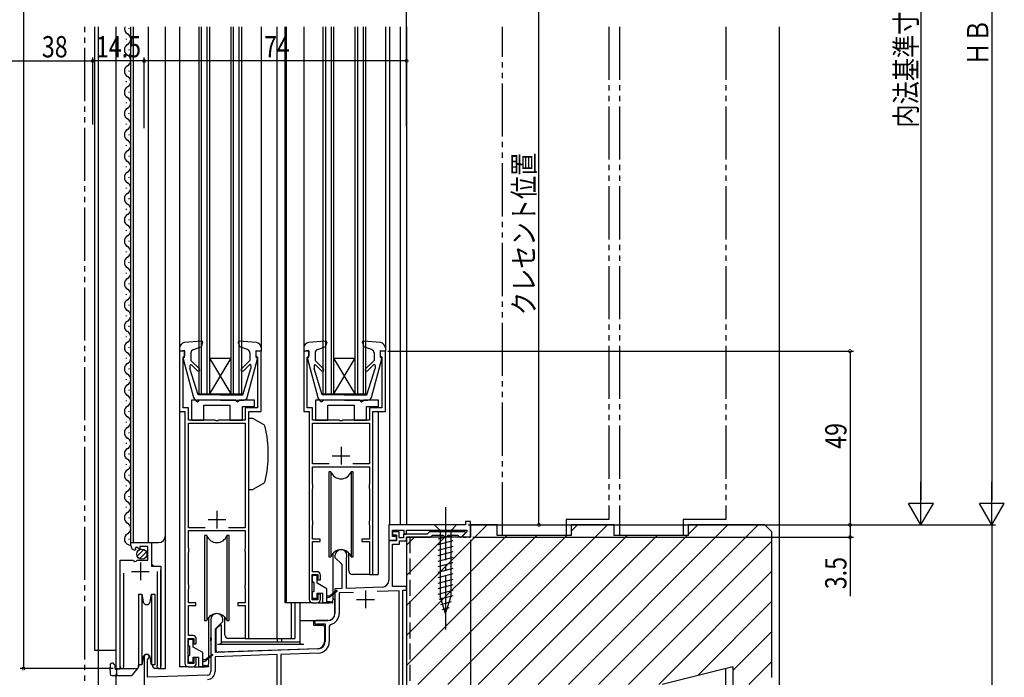
# Model space of a CAD drawing. Extents: x 0 to 990, y 0 to 1603.
# Drawn here: x 148 to 426, y 733 to 918 of the extents above; entities that cross this region are included whole.
import ezdxf

# ---------------------------------------------------------------- set-up
doc = ezdxf.new("R2010")
doc.units = 0
for name, pattern in [('YCENTER_1', [13, 10, -1, 1, -1]), ('YDIVIDE_1', [15, 10, -1, 1, -1, 1, -1]), ('YHIDDEN_1', [4, 3, -1])]:
    doc.linetypes.add(name, pattern=pattern)
for name, color, linetype in [('YKK_11', 7, 'CONTINUOUS'), ('YKK_12', 2, 'CONTINUOUS'), ('YKK_13', 4, 'CONTINUOUS'), ('YKK_D', 6, 'CONTINUOUS'), ('YSS_K', 3, 'CONTINUOUS')]:
    doc.layers.add(name, color=color, linetype=linetype)
doc.styles.get("Standard").update_dxf_attribs({"font": 'txt', "bigfont": 'BIGFONT'})

msp = doc.modelspace()

# ---------------------------------------------------------------- linework, layer by layer
at = {"layer": 'YKK_11', "color": 0, "linetype": 'ByBlock', "ltscale": 0.5}
for p, q in [((193.3, 824.72), (193.3, 807.72)), ((194.8, 824.72), (193.3, 824.72)), ((194.8, 823.52), (194.8, 824.72)), ((214.8, 824.72), (214.8, 823.52)), ((216.3, 824.72), (214.8, 824.72)), ((216.3, 807.72), (216.3, 824.72)), ((228.3, 824.72), (228.3, 807.72)), ((229.8, 824.72), (228.3, 824.72)), ((229.8, 823.52), (229.8, 824.72)), ((249.8, 824.72), (249.8, 823.52)), ((251.3, 824.72), (249.8, 824.72)), ((251.3, 807.72), (251.3, 824.72)), ((194.3, 823.02), (194.5, 823.22)), ((194.3, 808.72), (194.3, 823.02)), ((194.5, 823.22), (194.8, 823.52)), ((214.8, 823.52), (215.1, 823.22)), ((215.1, 823.22), (215.3, 823.02)), ((215.3, 823.02), (215.3, 808.72)), ((229.3, 823.02), (229.5, 823.22)), ((229.3, 808.72), (229.3, 823.02)), ((229.5, 823.22), (229.8, 823.52)), ((249.8, 823.52), (250.1, 823.22)), ((250.1, 823.22), (250.3, 823.02)), ((250.3, 823.02), (250.3, 808.72)), ((195.8, 808.72), (194.3, 808.72)), ((195.8, 805.22), (195.8, 808.72)), ((211.8, 808.72), (211.8, 805.22)), ((215.3, 808.72), (211.8, 808.72)), ((230.8, 808.72), (229.3, 808.72)), ((230.8, 805.22), (230.8, 808.72)), ((246.8, 808.72), (246.8, 805.22)), ((250.3, 808.72), (246.8, 808.72)), ((193.3, 807.72), (194.8, 807.72)), ((194.8, 807.72), (194.8, 736.72)), ((203.34, 805.22), (195.8, 805.22)), ((203.53, 805.1), (203.34, 805.22)), ((204.08, 805.1), (203.53, 805.1)), ((204.26, 805.22), (204.08, 805.1)), ((211.8, 805.22), (204.26, 805.22)), ((212.8, 743.72), (212.8, 807.72)), ((212.8, 807.72), (216.3, 807.72)), ((228.3, 807.72), (229.8, 807.72)), ((229.8, 807.72), (229.8, 754.72)), ((238.34, 805.22), (230.8, 805.22)), ((238.53, 805.1), (238.34, 805.22)), ((239.08, 805.1), (238.53, 805.1)), ((239.26, 805.22), (239.08, 805.1)), ((246.8, 805.22), (239.26, 805.22)), ((247.8, 761.72), (247.8, 807.72)), ((247.8, 807.72), (251.3, 807.72)), ((195.8, 774.92), (195.8, 804.42)), ((195.8, 804.42), (211.8, 804.42)), ((211.8, 804.42), (211.8, 774.92)), ((230.8, 792.92), (230.8, 804.42)), ((230.8, 804.42), (246.8, 804.42)), ((246.8, 804.42), (246.8, 792.92)), ((235.48, 792.92), (230.8, 792.92)), ((235.48, 792.92), (230.8, 792.92)), ((230.8, 792.12), (246.8, 792.12)), ((230.8, 787.22), (230.8, 792.12)), ((246.8, 792.92), (242.12, 792.92)), ((246.8, 792.12), (246.8, 787.22)), ((230.85, 787.05), (230.8, 787.22)), ((230.8, 785.92), (230.85, 786.09)), ((230.8, 776.92), (230.8, 785.92)), ((230.9, 786.89), (230.85, 787.05)), ((230.85, 786.09), (230.9, 786.25)), ((230.9, 786.25), (230.9, 786.89)), ((246.75, 787.05), (246.7, 786.89)), ((246.7, 786.89), (246.7, 786.25)), ((246.7, 786.25), (246.75, 786.09)), ((246.8, 787.22), (246.75, 787.05)), ((246.75, 786.09), (246.8, 785.92)), ((246.8, 785.92), (246.8, 776.92)), ((200.48, 774.92), (195.8, 774.92)), ((200.48, 774.92), (195.8, 774.92)), ((211.8, 774.92), (207.12, 774.92)), ((230.85, 776.75), (230.8, 776.92)), ((230.8, 775.62), (230.85, 775.79)), ((230.8, 771.72), (230.8, 775.62)), ((230.9, 776.59), (230.85, 776.75)), ((230.85, 775.79), (230.9, 775.95)), ((230.9, 775.95), (230.9, 776.59)), ((246.75, 776.75), (246.7, 776.59)), ((246.7, 776.59), (246.7, 775.95)), ((246.7, 775.95), (246.75, 775.79)), ((246.8, 776.92), (246.75, 776.75)), ((246.75, 775.79), (246.8, 775.62)), ((246.8, 775.62), (246.8, 771.72)), ((273.9, 775.72), (252.3, 775.72)), ((252.3, 775.72), (252.3, 771.42)), ((273.9, 776.72), (273.9, 775.72)), ((275.3, 776.72), (273.9, 776.72)), ((275.3, 772.22), (275.3, 776.72)), ((195.8, 774.12), (211.8, 774.12)), ((195.8, 769.22), (195.8, 774.12)), ((211.8, 774.12), (211.8, 769.22)), ((232.9, 771.72), (230.8, 771.72)), ((232.9, 771.02), (232.9, 771.72)), ((246.8, 771.72), (244.7, 771.72)), ((244.7, 771.72), (244.7, 771.02)), ((253.3, 774.22), (256.5, 774.22)), ((253.3, 772.42), (253.3, 774.22)), ((253.3, 773.72), (253.3, 772.92)), ((255.2, 773.72), (253.3, 773.72)), ((253.3, 772.92), (254.4, 772.92)), ((254.4, 772.42), (253.3, 772.42)), ((254.4, 772.92), (254.4, 771.22)), ((254.4, 771.42), (254.4, 772.42)), ((255.2, 772.12), (255.2, 773.72)), ((256.4, 772.12), (255.2, 772.12)), ((263.1, 773.12), (256.4, 773.12)), ((256.4, 773.12), (256.4, 772.12)), ((256.5, 774.22), (256.5, 773.12)), ((256.5, 773.12), (257.3, 773.12)), ((257.3, 774.22), (274.3, 774.22)), ((257.3, 773.12), (257.3, 774.22)), ((257.3, 772.22), (264, 772.22)), ((257.3, 771.22), (257.3, 772.22)), ((263.4, 773.42), (263.1, 773.12)), ((263.7, 773.72), (263.4, 773.42)), ((273.82, 773.72), (263.7, 773.72)), ((264, 772.22), (264.3, 772.52)), ((264.3, 772.52), (264.6, 772.82)), ((264.6, 772.82), (267.6, 772.82)), ((267.6, 772.82), (267.9, 772.52)), ((267.9, 772.52), (268.2, 772.22)), ((268.2, 772.22), (268.4, 772.22)), ((268.4, 772.22), (268.7, 772.52)), ((268.7, 772.52), (269, 772.82)), ((269, 772.82), (271.7, 772.82)), ((271.7, 772.82), (272, 772.52)), ((272, 772.52), (272.3, 772.22)), ((272.3, 772.22), (272.68, 772.22)), ((272.68, 772.22), (273.92, 773.46)), ((274.3, 773.74), (273.16, 772.61)), ((273.16, 772.61), (273.32, 772.22)), ((273.32, 772.22), (274.04, 772.22)), ((273.92, 773.46), (273.82, 773.72)), ((274.04, 772.22), (274.23, 772.34)), ((274.23, 772.34), (274.78, 772.34)), ((274.3, 774.22), (274.3, 773.74)), ((274.78, 772.34), (274.96, 772.22)), ((274.96, 772.22), (275.3, 772.22)), ((179.5, 770.72), (185.4, 770.72)), ((179.5, 769.92), (179.5, 770.72)), ((181.28, 769.47), (180.81, 769.19)), ((180.81, 769.19), (180.89, 768.88)), ((181.85, 768.89), (181.28, 769.47)), ((182.1, 768.99), (181.85, 768.89)), ((182.1, 769.62), (182.1, 768.99)), ((184.3, 769.62), (182.1, 769.62)), ((184.3, 765.82), (184.3, 769.62)), ((185.4, 770.72), (185.4, 764.12)), ((195.85, 769.05), (195.8, 769.22)), ((195.9, 768.89), (195.85, 769.05)), ((211.75, 769.05), (211.7, 768.89)), ((211.8, 769.22), (211.75, 769.05)), ((230.8, 762.52), (230.8, 771.02)), ((230.8, 771.02), (232.9, 771.02)), ((244.7, 771.02), (246.8, 771.02)), ((246.8, 771.02), (246.8, 761.72)), ((252.3, 771.42), (254.4, 771.42)), ((252.3, 771.22), (252.3, 760.18)), ((254.4, 771.22), (252.3, 771.22)), ((253.3, 758.32), (253.3, 770.32)), ((253.3, 770.32), (255.3, 770.32)), ((255.3, 771.22), (257.3, 771.22)), ((255.3, 770.32), (255.3, 771.22)), ((180.89, 768.88), (180.68, 768.63)), ((195.8, 767.92), (195.85, 768.09)), ((195.8, 758.92), (195.8, 767.92)), ((195.85, 768.09), (195.9, 768.25)), ((195.9, 768.25), (195.9, 768.89)), ((211.7, 768.89), (211.7, 768.25)), ((211.7, 768.25), (211.75, 768.09)), ((211.75, 768.09), (211.8, 767.92)), ((211.8, 767.92), (211.8, 758.92)), ((237.1, 767.02), (237.1, 766.52)), ((237.1, 766.52), (239, 764.62)), ((240.3, 766.15), (240.33, 766.28)), ((176.5, 735.77), (176.5, 765.82)), ((176.5, 765.82), (180.13, 765.82)), ((180.13, 765.82), (180.67, 765.37)), ((180.67, 765.37), (181, 765.52)), ((181, 765.52), (181.3, 765.82)), ((181.3, 765.82), (184.3, 765.82)), ((185.4, 764.12), (188, 764.12)), ((188, 764.12), (188, 735.77)), ((239, 764.62), (239, 757.79)), ((240.3, 757.83), (240.3, 766.15)), ((177.45, 762.12), (177.45, 736.26)), ((187.05, 736.26), (187.05, 762.62)), ((230.7, 761.72), (232.3, 761.72)), ((230.7, 754.62), (230.7, 761.72)), ((232, 762.52), (230.8, 762.52)), ((232.3, 761.72), (232.3, 760.22)), ((233, 760.22), (233, 761.52)), ((246.8, 761.72), (247.8, 761.72)), ((195.85, 758.75), (195.8, 758.92)), ((195.9, 758.59), (195.85, 758.75)), ((195.85, 757.79), (195.9, 757.95)), ((195.9, 757.95), (195.9, 758.59)), ((211.75, 758.75), (211.7, 758.59)), ((211.7, 758.59), (211.7, 757.95)), ((211.7, 757.95), (211.75, 757.79)), ((211.8, 758.92), (211.75, 758.75)), ((232.3, 760.22), (233, 760.22)), ((250.37, 758.18), (240.3, 757.83)), ((257.3, 758.32), (253.3, 758.32)), ((257.3, 757.32), (257.3, 758.32)), ((195.8, 757.62), (195.85, 757.79)), ((195.8, 753.72), (195.8, 757.62)), ((211.75, 757.79), (211.8, 757.62)), ((211.8, 757.62), (211.8, 753.72)), ((232.3, 756.22), (232.3, 754.62)), ((233, 756.22), (232.3, 756.22)), ((233, 754.72), (233, 756.22)), ((239, 757.79), (237.1, 757.72)), ((237.1, 757.72), (237.1, 750.72)), ((242.29, 756.7), (238.3, 756.56)), ((242.29, 756.7), (238.3, 756.56)), ((238.3, 756.56), (238.3, 750.72)), ((255.2, 757.15), (248.96, 756.93)), ((255.2, 713.63), (255.2, 757.15)), ((256.2, 713.42), (256.2, 757.32)), ((256.2, 757.32), (257.3, 757.32)), ((197.9, 753.72), (195.8, 753.72)), ((195.8, 753.02), (197.9, 753.02)), ((195.8, 744.52), (195.8, 753.02)), ((197.9, 753.02), (197.9, 753.72)), ((211.8, 753.72), (209.7, 753.72)), ((209.7, 753.72), (209.7, 753.02)), ((209.7, 753.02), (211.8, 753.02)), ((211.8, 753.02), (211.8, 743.72)), ((232.3, 754.62), (230.7, 754.62)), ((230.8, 753.72), (232, 753.72)), ((202.1, 749.02), (202.1, 743.98)), ((203.4, 746.42), (205.5, 748.52)), ((205.5, 748.52), (205.5, 749.02)), ((235.1, 748.72), (231.8, 748.72)), ((232.04, 747.78), (232.19, 747.82)), ((232.19, 747.82), (234.3, 747.82)), ((234.3, 747.82), (234.3, 742.78)), ((235.88, 747.62), (235.5, 747.13)), ((235.5, 747.13), (235.5, 742.78)), ((197, 744.52), (195.8, 744.52)), ((202.1, 743.98), (202.22, 743.8)), ((203.4, 739.77), (203.4, 746.42)), ((195.7, 736.62), (195.7, 743.72)), ((195.7, 743.72), (197.3, 743.72)), ((197.3, 743.72), (197.3, 742.22)), ((197.3, 742.22), (198, 742.22)), ((198, 742.22), (198, 743.52)), ((202.22, 743.25), (202.1, 743.06)), ((202.1, 743.06), (202.1, 734.34)), ((202.22, 743.8), (202.22, 743.25)), ((211.8, 743.72), (212.8, 743.72)), ((183.3, 738.52), (183.3, 725.72)), ((220.8, 739.17), (203.3, 738.56)), ((203.3, 738.56), (203.3, 734.34)), ((232.37, 740.78), (203.4, 739.77)), ((220.8, 712.43), (220.8, 739.17)), ((232.41, 739.58), (221.8, 739.21)), ((221.8, 739.21), (221.8, 712.47)), ((177.45, 736.26), (177.5, 736.09)), ((184.2, 737.65), (184.35, 737.91)), ((184.2, 732.75), (184.2, 737.65)), ((187, 736.09), (187.05, 736.26)), ((197.3, 736.62), (195.7, 736.62)), ((195.8, 735.72), (197, 735.72)), ((197.3, 738.22), (197.3, 736.62)), ((198, 738.22), (197.3, 738.22)), ((198, 736.72), (198, 738.22)), ((201.14, 733.34), (184.2, 732.75))]:
    msp.add_line(p, q, dxfattribs=at)
at = {"layer": 'YKK_11', "color": 2, "ltscale": 0.5}
for p, q in [((238.8, 797.72), (238.8, 792.72)), ((236.3, 795.22), (241.3, 795.22)), ((203.8, 779.72), (203.8, 774.72)), ((201.3, 777.22), (206.3, 777.22)), ((182.25, 765.12), (182.25, 760.12)), ((179.75, 762.62), (184.75, 762.62)), ((245.7, 757.22), (245.7, 752.22)), ((243.2, 754.72), (248.2, 754.72))]:
    msp.add_line(p, q, dxfattribs=at)
at = {"layer": 'YKK_11', "color": 0, "linetype": 'ByBlock', "ltscale": 0.5}
for centre, radius, start, end in [((180.8, 769.92), 1.3, 180, 264.7841), ((238.8, 767.02), 1.7, 334.1581, 180), ((232, 761.52), 1, 0, 90), ((250.3, 760.18), 2, 272, 360), ((230.8, 754.72), 1, 180, 270), ((232, 754.72), 1, 270, 360), ((203.8, 749.02), 1.7, 360, 180), ((235.1, 750.72), 2, 270, 360), ((235.1, 750.72), 3.2, 284.078, 360), ((231.8, 748.22), 0.5, 90, 298.955), ((197, 743.52), 1, 0, 90), ((232.3, 742.78), 2, 272, 360), ((232.3, 742.78), 3.2, 272, 360), ((184, 738.52), 0.7, 300, 180), ((177.05, 735.77), 0.55, 180, 34.5604), ((187.45, 735.77), 0.55, 145.4393, 360), ((195.8, 736.72), 1, 180, 270), ((197, 736.72), 1, 270, 360), ((201.1, 734.34), 1, 272, 0), ((201.1, 734.34), 2.2, 272, 0)]:
    msp.add_arc(centre, radius, start, end, dxfattribs=at)
at = {"layer": 'YKK_12', "linetype": 'YDIVIDE_1', "ltscale": 1.5}
msp.add_line((166.56, 715.22), (166.56, 916.23), dxfattribs=at)
at = {"layer": 'YKK_12', "linetype": 'Continuous', "ltscale": 1.5}
for p, q in [((169.3, 916.23), (169.3, 740.42)), ((170.3, 916.23), (170.3, 726.22)), ((175.3, 916.23), (175.3, 735.22)), ((179.5, 770.72), (179.5, 916.23)), ((180.3, 770.72), (180.3, 916.23)), ((184.5, 770.72), (184.5, 916.23)), ((189.3, 735.22), (189.3, 916.23)), ((193.3, 916.23), (193.3, 825.63)), ((198.8, 812.73), (198.8, 916.23)), ((199.5, 812.73), (199.5, 916.23)), ((201.1, 812.73), (201.1, 916.23)), ((201.8, 812.73), (201.8, 916.23)), ((207.8, 812.73), (207.8, 916.23)), ((208.5, 812.73), (208.5, 916.23)), ((210.1, 812.73), (210.1, 916.23)), ((210.8, 812.73), (210.8, 916.23)), ((216.3, 916.23), (216.3, 825.63)), ((220.7, 916.23), (220.7, 743.73)), ((223, 916.23), (223, 753.73)), ((223.3, 916.23), (223.3, 753.73)), ((228.3, 916.23), (228.3, 825.63)), ((233.8, 812.73), (233.8, 916.23)), ((234.5, 812.73), (234.5, 916.23)), ((236.1, 812.73), (236.1, 916.23)), ((236.8, 812.73), (236.8, 916.23)), ((242.8, 812.73), (242.8, 916.23)), ((243.5, 812.73), (243.5, 916.23)), ((245.1, 812.73), (245.1, 916.23)), ((245.8, 812.73), (245.8, 916.23)), ((251.3, 916.23), (251.3, 825.63)), ((252.5, 916.23), (252.5, 775.73)), ((255.5, 916.23), (255.5, 775.73)), ((257.3, 916.23), (257.3, 775.73)), ((179, 915.82), (179, 915.62)), ((178.24, 912.82), (178.24, 912.62)), ((179, 909.82), (179, 909.62)), ((178.24, 906.82), (178.24, 906.62)), ((179, 903.82), (179, 903.62)), ((178.24, 900.82), (178.24, 900.62)), ((179, 897.82), (179, 897.62)), ((178.24, 894.82), (178.24, 894.62)), ((179, 891.82), (179, 891.62)), ((178.24, 888.82), (178.24, 888.62)), ((179, 885.82), (179, 885.62)), ((178.24, 882.82), (178.24, 882.62)), ((179, 879.82), (179, 879.62)), ((178.24, 876.82), (178.24, 876.62)), ((179, 873.82), (179, 873.62)), ((178.24, 870.82), (178.24, 870.62)), ((179, 867.82), (179, 867.62)), ((178.24, 864.82), (178.24, 864.62)), ((179, 861.82), (179, 861.62)), ((178.24, 858.82), (178.24, 858.62)), ((179, 855.82), (179, 855.62)), ((178.24, 852.82), (178.24, 852.62)), ((179, 849.82), (179, 849.62)), ((178.24, 846.82), (178.24, 846.62)), ((179, 843.82), (179, 843.62)), ((178.24, 840.82), (178.24, 840.62)), ((179, 837.82), (179, 837.62)), ((178.24, 834.82), (178.24, 834.62)), ((179, 831.82), (179, 831.62)), ((178.24, 828.82), (178.24, 828.62)), ((179, 825.82), (179, 825.62)), ((178.24, 822.82), (178.24, 822.62)), ((201.8, 812.73), (207.8, 822.73)), ((207.8, 812.73), (201.8, 822.73)), ((201.8, 822.73), (207.8, 822.73)), ((242.8, 812.73), (236.8, 822.73)), ((236.8, 812.73), (242.8, 822.73)), ((236.8, 822.73), (242.8, 822.73)), ((179, 819.82), (179, 819.62)), ((178.24, 816.82), (178.24, 816.62)), ((179, 813.82), (179, 813.62)), ((178.24, 810.82), (178.24, 810.62)), ((198.8, 812.73), (210.8, 812.73)), ((233.8, 812.73), (245.8, 812.73)), ((179, 807.82), (179, 807.62)), ((193.3, 808.23), (193.3, 735.73)), ((249.3, 807.43), (249.3, 761.73)), ((178.24, 804.82), (178.24, 804.62)), ((179, 801.82), (179, 801.62)), ((178.24, 798.82), (178.24, 798.62)), ((179, 795.82), (179, 795.62)), ((178.24, 792.82), (178.24, 792.62)), ((179, 789.82), (179, 789.62)), ((178.24, 786.82), (178.24, 786.62)), ((179, 783.82), (179, 783.62)), ((178.24, 780.82), (178.24, 780.62)), ((179, 777.82), (179, 777.62)), ((257.3, 775.73), (252.5, 775.73)), ((179, 771.82), (179, 771.62)), ((257.3, 772.22), (257.3, 676.72)), ((179.5, 770.72), (187.3, 770.72)), ((185.5, 764.62), (185.5, 770.72)), ((176.5, 735.22), (176.5, 764.82)), ((186, 764.12), (185.5, 764.62)), ((188, 735.22), (188, 763.01)), ((247, 761.73), (249.3, 761.73)), ((230.8, 753.73), (223, 753.73)), ((224.72, 753.73), (224.72, 743.73)), ((225.81, 753.73), (225.81, 743.73)), ((212, 743.73), (225.81, 743.73)), ((220.8, 743.73), (220.8, 742.78)), ((222, 743.73), (222, 742.78)), ((169.3, 740.42), (175.3, 740.42)), ((195.8, 735.73), (193.3, 735.73)), ((175.3, 735.22), (181.5, 735.22)), ((187.45, 735.22), (189.3, 735.22))]:
    msp.add_line(p, q, dxfattribs=at)
for centre, radius, start, end in [((179.46, 915.72), 1.72, 162.8102, 240.8094), ((177.78, 912.72), 1.72, 299.1994, 60.805), ((179.46, 909.72), 1.72, 119.1906, 240.8094), ((177.78, 906.72), 1.72, 299.1994, 60.8006), ((179.46, 903.72), 1.72, 119.1906, 240.8094), ((177.78, 900.72), 1.72, 299.1994, 60.805), ((179.46, 897.72), 1.72, 119.1906, 240.8094), ((177.78, 894.72), 1.72, 299.1994, 60.8006), ((179.46, 891.72), 1.72, 119.1906, 240.8094), ((177.78, 888.72), 1.72, 299.1994, 60.8006), ((179.46, 885.72), 1.72, 119.1906, 240.8094), ((177.78, 882.72), 1.72, 299.1994, 60.8006), ((179.46, 879.72), 1.72, 119.1906, 240.8094), ((177.78, 876.72), 1.72, 299.1994, 60.8006), ((179.46, 873.72), 1.72, 119.1906, 240.8094), ((177.78, 870.72), 1.72, 299.1994, 60.8006), ((179.46, 867.72), 1.72, 119.1906, 240.8094), ((177.78, 864.72), 1.72, 299.1994, 60.8006), ((179.46, 861.72), 1.72, 119.1906, 240.8094), ((177.78, 858.72), 1.72, 299.1994, 60.8006), ((179.46, 855.72), 1.72, 119.1906, 240.8094), ((177.78, 852.72), 1.72, 299.1994, 60.8006), ((179.46, 849.72), 1.72, 119.1906, 240.8094), ((177.78, 846.72), 1.72, 299.1994, 60.8006), ((179.46, 843.72), 1.72, 119.1906, 240.8094), ((177.78, 840.72), 1.72, 299.1994, 60.8006), ((179.46, 837.72), 1.72, 119.1906, 240.8094), ((177.78, 834.72), 1.72, 299.1994, 60.8006), ((179.46, 831.72), 1.72, 119.1906, 240.8094), ((177.78, 828.72), 1.72, 299.1994, 60.8006), ((179.46, 825.72), 1.72, 119.1906, 240.8094), ((177.78, 822.72), 1.72, 299.1994, 60.8006), ((179.46, 819.72), 1.72, 119.1906, 240.8094), ((177.78, 816.72), 1.72, 299.1994, 60.8006), ((179.46, 813.72), 1.72, 119.1906, 240.8094), ((177.78, 810.72), 1.72, 299.1994, 60.8006), ((179.46, 807.72), 1.72, 119.1906, 240.8094), ((177.78, 804.72), 1.72, 299.1994, 60.8006), ((179.46, 801.72), 1.72, 119.1906, 240.8094), ((177.78, 798.72), 1.72, 299.1994, 60.8006), ((179.46, 795.72), 1.72, 119.1906, 240.8094), ((177.78, 792.72), 1.72, 299.1994, 60.8006), ((179.46, 789.72), 1.72, 119.1906, 240.8094), ((177.78, 786.72), 1.72, 299.1994, 60.8006), ((179.46, 783.72), 1.72, 119.1906, 240.8094), ((177.78, 780.72), 1.72, 299.1994, 60.8006), ((179.46, 777.72), 1.72, 119.1906, 240.8094), ((177.78, 774.72), 1.72, 299.1994, 60.8006), ((179.46, 771.72), 1.72, 119.1906, 271.4731), ((187.3, 772.72), 2, 270, 0)]:
    msp.add_arc(centre, radius, start, end, dxfattribs=at)
at = {"layer": 'YKK_13', "linetype": 'Continuous', "ltscale": 1.5}
for p, q in [((199.47, 827.53), (194.67, 827.12)), ((214.93, 827.12), (210.13, 827.53)), ((234.47, 827.53), (229.67, 827.12)), ((249.93, 827.12), (245.13, 827.53)), ((193.3, 825.63), (193.3, 824.73)), ((194.7, 824.93), (193.3, 824.73)), ((194.7, 822.93), (194.7, 824.93)), ((197.17, 825.19), (199.34, 825.93)), ((199.78, 827.13), (199.34, 825.93)), ((209.82, 827.13), (210.26, 825.93)), ((212.43, 825.19), (210.26, 825.93)), ((214.9, 822.93), (214.9, 824.93)), ((214.9, 824.93), (216.3, 824.73)), ((216.2, 824.93), (216.2, 824.93)), ((216.3, 825.63), (216.3, 824.73)), ((228.3, 825.63), (228.3, 824.73)), ((229.7, 824.93), (228.3, 824.73)), ((229.7, 822.93), (229.7, 824.93)), ((232.17, 825.19), (234.34, 825.93)), ((234.78, 827.13), (234.34, 825.93)), ((244.82, 827.13), (245.26, 825.93)), ((247.43, 825.19), (245.26, 825.93)), ((249.9, 822.93), (249.9, 824.93)), ((249.9, 824.93), (251.3, 824.73)), ((251.2, 824.93), (251.2, 824.93)), ((251.3, 825.63), (251.3, 824.73)), ((194.31, 822.55), (197.25, 811.67)), ((194.7, 822.93), (194.6, 822.93)), ((196.5, 824.24), (196.5, 822.13)), ((198.88, 819.75), (196.5, 822.13)), ((210.72, 819.75), (213.1, 822.13)), ((212.35, 811.67), (215.29, 822.55)), ((213.1, 824.24), (213.1, 822.13)), ((214.9, 822.93), (215, 822.93)), ((229.31, 822.55), (232.25, 811.67)), ((229.7, 822.93), (229.6, 822.93)), ((231.5, 824.24), (231.5, 822.13)), ((233.88, 819.75), (231.5, 822.13)), ((245.72, 819.75), (248.1, 822.13)), ((247.35, 811.67), (250.29, 822.55)), ((248.1, 824.24), (248.1, 822.13)), ((249.9, 822.93), (250, 822.93)), ((196.2, 820.57), (196.2, 819.84)), ((198.5, 812.43), (196.2, 819.84)), ((198.32, 819.18), (196.71, 820.78)), ((211.1, 812.43), (213.4, 819.84)), ((211.28, 819.18), (212.97, 820.86)), ((213.4, 820.68), (213.4, 819.84)), ((231.2, 820.57), (231.2, 819.84)), ((233.5, 812.43), (231.2, 819.84)), ((233.32, 819.18), (231.71, 820.78)), ((246.1, 812.43), (248.4, 819.84)), ((246.28, 819.18), (247.97, 820.86)), ((248.4, 820.68), (248.4, 819.84)), ((196.6, 810.93), (196.6, 805.23)), ((196.6, 810.93), (196.6, 805.23)), ((197.8, 810.93), (196.6, 810.93)), ((204.8, 810.93), (198.21, 810.93)), ((204.8, 812.43), (198.5, 812.43)), ((209.1, 810.93), (198.8, 810.93)), ((204.8, 812.43), (211.1, 812.43)), ((204.8, 810.93), (211.39, 810.93)), ((214.4, 810.93), (210.1, 810.93)), ((214.4, 809.13), (214.4, 810.93)), ((214.4, 809.13), (214.4, 810.93)), ((231.6, 810.93), (231.6, 805.23)), ((231.6, 810.93), (231.6, 805.23)), ((232.8, 810.93), (231.6, 810.93)), ((239.8, 810.93), (233.21, 810.93)), ((239.8, 812.43), (233.5, 812.43)), ((244.1, 810.93), (233.8, 810.93)), ((239.8, 812.43), (246.1, 812.43)), ((239.8, 810.93), (246.39, 810.93)), ((249.4, 810.93), (245.1, 810.93)), ((249.4, 809.13), (249.4, 810.93)), ((249.4, 809.13), (249.4, 810.93)), ((200.1, 805.23), (200.1, 809.53)), ((200.1, 809.53), (207.5, 809.53)), ((200.1, 805.23), (200.1, 809.53)), ((200.1, 809.53), (207.5, 809.53)), ((207.5, 809.53), (207.5, 805.23)), ((207.5, 809.53), (207.5, 805.23)), ((211, 809.13), (214.4, 809.13)), ((211, 809.13), (214.4, 809.13)), ((211, 805.23), (211, 809.13)), ((211, 805.23), (211, 809.13)), ((235.1, 805.23), (235.1, 809.53)), ((235.1, 809.53), (242.5, 809.53)), ((235.1, 805.23), (235.1, 809.53)), ((235.1, 809.53), (242.5, 809.53)), ((242.5, 809.53), (242.5, 805.23)), ((242.5, 809.53), (242.5, 805.23)), ((246, 809.13), (249.4, 809.13)), ((246, 809.13), (249.4, 809.13)), ((246, 805.23), (246, 809.13)), ((246, 805.23), (246, 809.13)), ((196.6, 805.23), (200.1, 805.23)), ((196.6, 805.23), (200.1, 805.23)), ((207.5, 805.23), (211, 805.23)), ((207.5, 805.23), (211, 805.23)), ((212.8, 785.73), (212.8, 805.73)), ((213.97, 805.73), (212.8, 805.73)), ((216.93, 804.02), (213.97, 805.73)), ((231.6, 805.23), (235.1, 805.23)), ((231.6, 805.23), (235.1, 805.23)), ((242.5, 805.23), (246, 805.23)), ((242.5, 805.23), (246, 805.23)), ((235.35, 790.72), (235.35, 766.72)), ((235.97, 790.72), (235.35, 790.72)), ((235.97, 790.72), (235.97, 766.72)), ((241.63, 790.72), (241.63, 766.72)), ((242.25, 790.72), (241.63, 790.72)), ((242.25, 766.72), (242.25, 790.72)), ((212.8, 785.73), (213.97, 785.73)), ((216.93, 787.43), (213.97, 785.73)), ((271.4, 775.73), (265.2, 775.73)), ((265.2, 775.73), (266.75, 774.18)), ((271.4, 775.73), (269.85, 774.18)), ((200.35, 772.72), (200.35, 748.72)), ((200.97, 772.72), (200.35, 772.72)), ((200.97, 772.72), (200.97, 748.72)), ((206.63, 772.72), (206.63, 748.72)), ((207.25, 772.72), (206.63, 772.72)), ((207.25, 748.72), (207.25, 772.72)), ((266.2, 771.75), (270.4, 772.87)), ((269.85, 774.18), (266.75, 774.18)), ((266.75, 774.18), (266.75, 755.64)), ((269.85, 755.64), (269.85, 774.18)), ((266.2, 770.2), (270.4, 771.32)), ((266.2, 768.64), (270.4, 769.77)), ((181.31, 766.91), (183.21, 768.81)), ((182, 766.18), (183.94, 768.13)), ((235.35, 766.72), (235.97, 766.72)), ((236.55, 754.73), (236.55, 767.71)), ((241.05, 762.73), (241.05, 767.71)), ((241.63, 766.72), (242.25, 766.72)), ((266.2, 767.09), (270.4, 768.22)), ((266.2, 765.54), (270.4, 766.66)), ((266.2, 763.98), (270.4, 765.11)), ((266.2, 762.43), (270.4, 763.56)), ((230.8, 759.83), (230.8, 761.23)), ((231.1, 761.53), (231.8, 761.53)), ((232.1, 759.28), (232.1, 761.23)), ((247, 761.73), (242.05, 761.73)), ((266.2, 760.88), (270.4, 762)), ((231.1, 759.53), (231.1, 756.93)), ((234.8, 757.73), (232.1, 759.28)), ((266.2, 759.33), (270.4, 760.45)), ((266.2, 757.77), (270.4, 758.9)), ((181.7, 756.23), (182.63, 756.23)), ((181.7, 756.23), (181.7, 746.23)), ((182.63, 756.23), (183.02, 754.05)), ((182.63, 756.23), (182.63, 746.23)), ((184.99, 754.05), (185.37, 756.23)), ((185.37, 756.23), (186.3, 756.23)), ((185.37, 756.23), (185.37, 746.23)), ((186.3, 756.23), (186.3, 746.23)), ((230.8, 755.23), (230.8, 756.63)), ((232.1, 755.23), (232.1, 756.43)), ((232.1, 756.43), (233.7, 756.43)), ((233.7, 753.73), (233.7, 756.43)), ((234.8, 753.73), (234.8, 757.73)), ((234.8, 755.73), (235.7, 755.73)), ((234.8, 755.13), (235.7, 755.43)), ((237.53, 757.2), (235.7, 755.73)), ((237.67, 757.05), (235.7, 755.43)), ((235.95, 755.55), (235.8, 755.73)), ((266.2, 756.22), (270.4, 757.35)), ((266.46, 754.74), (270.4, 755.79)), ((268.3, 750.73), (266.75, 755.64)), ((268.3, 750.73), (269.85, 755.64)), ((227.3, 742.24), (227.3, 753.73)), ((231.8, 754.93), (231.1, 754.93)), ((232.3, 753.73), (235.55, 753.73)), ((236.35, 753.73), (233.7, 753.73)), ((234.8, 754.23), (236.37, 754.02)), ((237.1, 754.78), (236.55, 754.78)), ((237.1, 750.78), (237.1, 754.78)), ((266.91, 753.3), (269.95, 754.12)), ((267.36, 751.87), (269.41, 752.42)), ((201.55, 736.73), (201.55, 749.71)), ((206.05, 744.73), (206.05, 749.71)), ((200.35, 748.72), (200.97, 748.72)), ((203.6, 746.38), (204.8, 747.58)), ((204.8, 747.58), (205, 747.58)), ((205, 747.58), (205, 742.24)), ((206.63, 748.72), (207.25, 748.72)), ((227.3, 748.78), (235.1, 748.78)), ((231, 748.78), (231, 747.48)), ((231, 747.48), (233.6, 747.48)), ((234.1, 746.98), (234.1, 742.78)), ((181.7, 746.23), (181.7, 736.23)), ((182.63, 746.23), (182.63, 736.23)), ((185.37, 746.23), (185.37, 736.23)), ((186.3, 746.23), (186.3, 736.23)), ((202.1, 743.07), (202.1, 743.98)), ((203.6, 745.48), (203.4, 745.48)), ((203.6, 740.3), (203.6, 746.38)), ((195.8, 741.83), (195.8, 743.23)), ((196.1, 743.53), (196.8, 743.53)), ((196.1, 741.53), (196.1, 738.93)), ((197.1, 741.28), (197.1, 743.23)), ((199.8, 739.73), (197.1, 741.28)), ((203.4, 741.68), (203.6, 741.68)), ((228.3, 741.98), (204, 741.98)), ((205, 742.78), (227.3, 742.78)), ((212, 743.73), (207.05, 743.73)), ((183.02, 738.4), (182.63, 736.23)), ((185.37, 736.23), (184.99, 738.4)), ((195.8, 737.23), (195.8, 738.63)), ((197.1, 737.23), (197.1, 738.43)), ((197.1, 738.43), (198.7, 738.43)), ((198.7, 735.73), (198.7, 738.43)), ((199.8, 735.73), (199.8, 739.73)), ((202.54, 739.2), (200.7, 737.73)), ((202.67, 739.05), (200.7, 737.43)), ((232.17, 740.78), (204.12, 739.8)), ((173.7, 736.23), (173.7, 735.43)), ((174.5, 736.73), (174.2, 736.73)), ((175, 736.23), (175, 735.43)), ((181.7, 736.34), (181.53, 735.36)), ((181.7, 735.62), (181.54, 735.44)), ((182.63, 736.23), (181.7, 736.23)), ((181.87, 736.23), (181.81, 735.86)), ((182.63, 736.23), (181.87, 736.23)), ((186.3, 736.23), (185.37, 736.23)), ((185.56, 736.23), (185.76, 736.03)), ((185.56, 736.23), (185.56, 736.23)), ((185.77, 735.71), (185.76, 736.23)), ((196.8, 736.93), (196.1, 736.93)), ((197.3, 735.73), (200.55, 735.73)), ((201.35, 735.73), (198.7, 735.73)), ((199.8, 737.73), (200.7, 737.73)), ((199.8, 737.13), (200.7, 737.43)), ((199.8, 736.23), (201.37, 736.02)), ((200.95, 737.55), (200.8, 737.73)), ((173.7, 734.72), (173.7, 735.43)), ((173.7, 734.72), (173.7, 733.73)), ((174.2, 733.23), (176, 733.23)), ((175.5, 734.93), (175.41, 734.93)), ((176.55, 735.03), (175.5, 735.03)), ((175.5, 735.03), (175.5, 733.73)), ((176, 733.23), (179.59, 733.23)), ((176.55, 735.22), (176.55, 735.03)), ((179.98, 733.4), (181.42, 735.12)), ((187.45, 735.23), (186.27, 735.23))]:
    msp.add_line(p, q, dxfattribs=at)
at = {"layer": 'YKK_13', "linetype": 'YCENTER_1', "ltscale": 1.5}
for p, q in [((268.3, 780.73), (268.3, 745.73)), ((175.3, 733.73), (175.3, 711.23))]:
    msp.add_line(p, q, dxfattribs=at)
at = {"layer": 'YKK_13', "linetype": 'Continuous', "ltscale": 1.5}
msp.add_circle((182.65, 767.47), 1.45, dxfattribs=at)
for centre, radius, start, end in [((199.5, 827.23), 0.3, 340, 94.8976), ((210.1, 827.23), 0.3, 85.1024, 200), ((234.5, 827.23), 0.3, 340, 94.8976), ((245.1, 827.23), 0.3, 85.1024, 200), ((194.8, 825.63), 1.5, 94.8976, 180), ((197.5, 824.24), 1, 109.0147, 180), ((212.1, 824.24), 1, 0, 70.9853), ((214.8, 825.63), 1.5, 0, 85.1024), ((229.8, 825.63), 1.5, 94.8976, 180), ((232.5, 824.24), 1, 109.0147, 180), ((247.1, 824.24), 1, 0, 70.9853), ((249.8, 825.63), 1.5, 0, 85.1024), ((194.6, 822.63), 0.3, 90, 195.1069), ((215, 822.63), 0.3, 344.893, 90), ((229.6, 822.63), 0.3, 90, 195.1069), ((250, 822.63), 0.3, 344.893, 90), ((196.5, 820.57), 0.3, 45, 180), ((198.6, 819.46), 0.4, 225, 45), ((211, 819.46), 0.4, 135, 314.8301), ((213.15, 820.68), 0.25, 0, 134.8301), ((231.5, 820.57), 0.3, 45, 180), ((233.6, 819.46), 0.4, 225, 45), ((246, 819.46), 0.4, 135, 314.8301), ((248.15, 820.68), 0.25, 0, 134.8301), ((198.21, 811.93), 1, 195.1069, 270), ((198.3, 810.93), 0.5, 180, 0), ((209.6, 810.93), 0.5, 180, 0), ((211.39, 811.93), 1, 270, 344.893), ((233.21, 811.93), 1, 195.1069, 270), ((233.3, 810.93), 0.5, 180, 0), ((244.6, 810.93), 0.5, 180, 0), ((246.39, 811.93), 1, 270, 344.893), ((216.43, 803.15), 1, 13.4207, 60), ((185.3, 795.73), 33, 346.5793, 13.4207), ((238.8, 791.72), 3, 199.4712, 340.5288), ((216.43, 788.3), 1, 300, 346.5793), ((203.8, 773.72), 3, 199.4712, 340.5288), ((238.8, 765.72), 3, 19.4712, 160.5288), ((231.1, 761.23), 0.3, 90, 180), ((231.8, 761.23), 0.3, 0, 90), ((242.05, 762.73), 1, 180, 270), ((231.1, 759.83), 0.3, 180, 270), ((231.1, 756.63), 0.3, 90, 180), ((231.1, 755.23), 0.3, 180, 270), ((231.8, 755.23), 0.3, 270, 0), ((237.6, 757.13), 0.1, 311.0545, 130.3946), ((184, 754.23), 1, 190, 350), ((235.55, 754.73), 1, 270, 0), ((236.35, 753.88), 0.15, 268.9742, 83.2697), ((203.8, 747.72), 3, 19.4712, 160.5288), ((235.1, 750.78), 2, 270, 0), ((233.6, 746.98), 0.5, 0, 90), ((207.05, 744.73), 1, 180, 270), ((196.1, 743.23), 0.3, 90, 180), ((196.1, 741.83), 0.3, 180, 270), ((196.8, 743.23), 0.3, 0, 90), ((232.1, 742.78), 2, 272, 0), ((184, 738.23), 1, 10, 170), ((196.1, 738.63), 0.3, 90, 180), ((202.6, 739.13), 0.1, 311.0545, 130.3946), ((204.1, 740.3), 0.5, 180, 272), ((174.2, 736.23), 0.5, 90, 180), ((181.31, 735.94), 0.5, 320.0001, 349.9998), ((186.27, 735.73), 0.5, 182, 270), ((196.1, 737.23), 0.3, 180, 270), ((196.8, 737.23), 0.3, 270, 0), ((200.55, 736.73), 1, 270, 0), ((201.35, 735.88), 0.15, 268.9742, 83.2697), ((174.2, 733.73), 0.5, 180, 270), ((175.5, 735.43), 0.5, 180, 270), ((176, 733.73), 0.5, 180.0002, 270), ((179.59, 733.73), 0.5, 270, 320), ((181.04, 735.44), 0.5, 320.0005, 349.9996)]:
    msp.add_arc(centre, radius, start, end, dxfattribs=at)
for points, knots in [([(205, 742.24), (205, 742.23), (204.99, 742.19), (204.93, 742.15), (204.86, 742.1), (204.76, 742.07), (204.64, 742.04), (204.5, 742.01), (204.34, 741.99), (204.17, 741.98), (204.06, 741.98), (204, 741.98)], [0, 0, 0, 0, 0.048946, 0.112749, 0.197712, 0.304763, 0.432368, 0.577647, 0.736855, 0.905661, 1.079357, 1.079357, 1.079357, 1.079357]), ([(228.3, 741.98), (228.24, 741.98), (228.11, 741.98), (227.92, 741.99), (227.75, 742.02), (227.6, 742.05), (227.48, 742.09), (227.38, 742.13), (227.32, 742.18), (227.31, 742.23), (227.3, 742.24)], [0, 0, 0, 0, 0.195158, 0.38337, 0.558021, 0.713178, 0.844002, 0.947373, 1.0233, 1.078993, 1.078993, 1.078993, 1.078993]), ([(175, 736.23), (174.97, 736.25), (174.92, 736.31), (174.83, 736.4), (174.75, 736.47), (174.68, 736.54), (174.62, 736.6), (174.57, 736.65), (174.54, 736.69), (174.51, 736.71), (174.5, 736.72), (174.5, 736.73)], [0, 0, 0, 0, 0.1227873, 0.2418442, 0.3535531, 0.4545195, 0.5416752, 0.612372, 0.6644625, 0.6963637, 0.7071062, 0.7071062, 0.7071062, 0.7071062])]:
    msp.add_open_spline(points, degree=3, knots=knots, dxfattribs=at)
at = {"layer": 'YKK_D'}
for p, q in [((149.3, 1055.73), (149.3, 735.22)), ((422.3, 1038.73), (422.3, 782.72)), ((402.3, 1035.73), (402.3, 782.73)), ((257.3, 888.04), (257.3, 974.4)), ((294.6, 775.73), (294.6, 936.57)), ((130.8, 906.57), (168.8, 906.57)), ((168.8, 888.63), (168.8, 907.57)), ((183.3, 906.57), (168.8, 906.57)), ((183.3, 887.62), (183.3, 907.57)), ((257.3, 906.57), (183.3, 906.57)), ((257.3, 897.53), (257.3, 907.57)), ((252, 824.72), (383.3, 824.72)), ((382.3, 824.72), (382.3, 775.72)), ((402.3, 775.73), (402.3, 787.85)), ((422.3, 775.72), (422.3, 787.84)), ((402.3, 775.73), (398.8, 781.79)), ((405.8, 781.79), (398.8, 781.79)), ((402.3, 775.73), (405.8, 781.79)), ((422.3, 775.72), (418.8, 781.78)), ((425.8, 781.78), (418.8, 781.78)), ((422.3, 775.72), (425.8, 781.78)), ((274.6, 775.72), (423.3, 775.72)), ((274.6, 775.72), (423.3, 775.72)), ((274.6, 775.72), (383.3, 775.72)), ((274.6, 775.72), (383.3, 775.72)), ((275.68, 775.73), (295.6, 775.73)), ((285.3, 775.73), (403.3, 775.73)), ((382.3, 775.72), (382.3, 772.22)), ((422.3, 775.72), (422.3, 676.72)), ((275.98, 772.22), (383.3, 772.22)), ((382.3, 772.22), (382.3, 755.62)), ((275.3, 771.52), (275.3, 650.72)), ((174.55, 735.22), (148.3, 735.22))]:
    msp.add_line(p, q, dxfattribs=at)
at = {"layer": 'YKK_D', "linetype": 'ByBlock', "const_width": 0.85}
for points in [[(168.91, 906.57, 1), (168.69, 906.57, 1)], [(168.69, 906.57, 1), (168.91, 906.57, 1)], [(183.41, 906.57, 1), (183.19, 906.57, 1)], [(183.19, 906.57, 1), (183.41, 906.57, 1)], [(257.19, 906.57, 1), (257.41, 906.57, 1)], [(382.3, 824.61, 1), (382.3, 824.83, 1)], [(294.6, 775.83, 1), (294.6, 775.62, 1)], [(382.3, 775.83, 1), (382.3, 775.61, 1)], [(382.3, 775.61, 1), (382.3, 775.83, 1)], [(382.3, 772.33, 1), (382.3, 772.11, 1)], [(149.3, 735.33, 1), (149.3, 735.12, 1)]]:
    msp.add_lwpolyline(points, format="xyb", close=True, dxfattribs=at)
at = {"layer": 'YSS_K', "linetype": 'YDIVIDE_1', "ltscale": 1.5}
for p, q in [((284.3, 772.73), (284.3, 916.23)), ((314.3, 916.23), (314.3, 777.23)), ((317.3, 916.23), (317.3, 772.73)), ((347.3, 916.23), (347.3, 777.23)), ((314.3, 777.23), (302.3, 777.23)), ((302.3, 777.23), (302.3, 772.73)), ((347.3, 777.23), (335.3, 777.23)), ((335.3, 777.23), (335.3, 772.73)), ((302.3, 772.73), (284.3, 772.73)), ((335.3, 772.73), (317.3, 772.73))]:
    msp.add_line(p, q, dxfattribs=at)
at = {"layer": 'YSS_K', "linetype": 'Continuous', "ltscale": 1.5}
for p, q in [((362.3, 916.23), (362.3, 575.73)), ((257.3, 753), (280.02, 775.73)), ((268.96, 730.73), (313.96, 775.73)), ((302.9, 730.73), (347.9, 775.73)), ((303.8, 774.05), (305.48, 775.73)), ((311.39, 730.73), (356.39, 775.73)), ((336.8, 773.11), (339.42, 775.73)), ((257.3, 744.52), (285.51, 772.73)), ((257.3, 736.03), (293.99, 772.73)), ((257.3, 761.49), (268.03, 772.22)), ((257.3, 769.98), (259.55, 772.22)), ((260.48, 730.73), (302.48, 772.73)), ((277.45, 730.73), (319.45, 772.73)), ((285.93, 730.73), (327.93, 772.73)), ((294.42, 730.73), (336.42, 772.73)), ((319.87, 730.73), (360.3, 771.15)), ((328.36, 730.73), (360.3, 762.67)), ((339.36, 733.24), (360.3, 754.18)), ((349.3, 734.7), (360.3, 745.7)), ((353.82, 730.73), (360.3, 737.21)), ((347.3, 575.73), (347.3, 735.23))]:
    msp.add_line(p, q, dxfattribs=at)
at = {"layer": 'YSS_K', "color": 0, "linetype": 'Continuous', "ltscale": 1.5}
for p, q in [((282.8, 775.73), (275.3, 775.73)), ((275.3, 775.73), (275.3, 772.22)), ((282.8, 772.73), (282.8, 775.73)), ((315.8, 775.73), (303.8, 775.73)), ((303.8, 772.73), (303.8, 775.73)), ((315.8, 772.73), (315.8, 775.73)), ((358.3, 775.73), (336.8, 775.73)), ((336.8, 772.73), (336.8, 775.73)), ((360.3, 773.73), (358.3, 775.73)), ((275.3, 772.22), (257.3, 772.22)), ((257.3, 772.22), (257.3, 730.73)), ((303.8, 772.73), (282.8, 772.73)), ((336.8, 772.73), (315.8, 772.73)), ((360.3, 732.73), (360.3, 773.73)), ((349.3, 735.73), (329.3, 730.73)), ((349.3, 735.73), (349.3, 575.73))]:
    msp.add_line(p, q, dxfattribs=at)
at = {"layer": 'YSS_K', "color": 0, "linetype": 'YHIDDEN_1', "ltscale": 1.5}
msp.add_line((258.3, 575.73), (258.3, 772.22), dxfattribs=at)

# ---------------------------------------------------------------- texts
at = {"layer": 'YKK_D', "width": 0.8}
for s, p in [('内法基準寸法ｈ', (401.1, 887.75)), ('ＨＢ', (421.3, 905.29)), ('クレセント位置', (293.37, 834.87)), ('49', (381.3, 797.19)), ('3.5', (381.3, 757.59))]:
    msp.add_text(s, height=6, rotation=90, dxfattribs=at).set_placement(p)
for s, p in [('38', (154.46, 907.57)), ('14.5', (169.69, 907.57)), ('74', (217.1, 907.57))]:
    msp.add_text(s, height=6, dxfattribs=at).set_placement(p)

doc.saveas('drawing.dxf')
